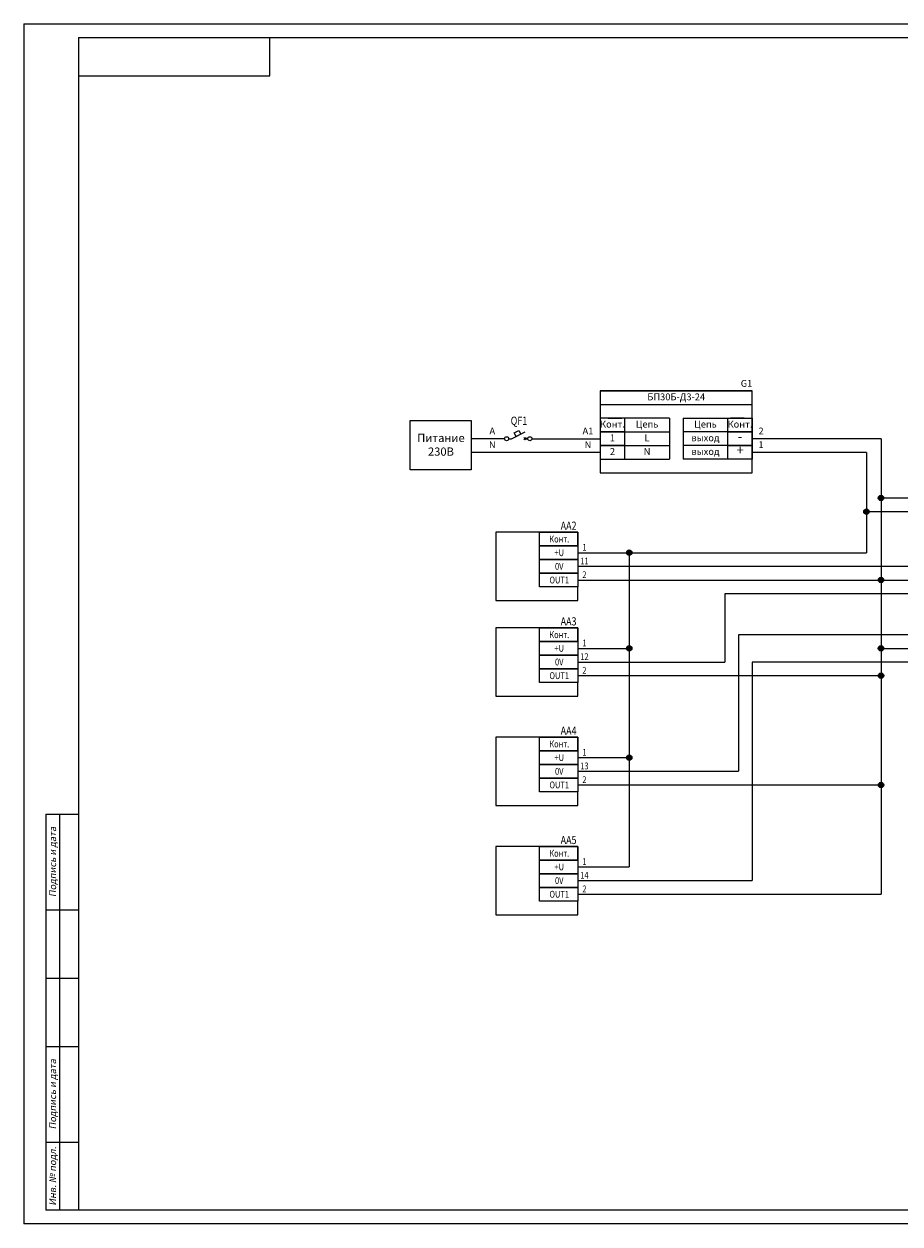
# Model space of a CAD drawing. Units: millimetres. Extents: x 804 to 1398, y 470 to 909.
# Drawn here: x 804 to 1125, y 470 to 909 of the extents above; entities that cross this region are included whole.
import ezdxf
from ezdxf.enums import TextEntityAlignment as Align

# ---------------------------------------------------------------- set-up
doc = ezdxf.new("R2010")
doc.units = ezdxf.units.MM
doc.styles.add('gost2304', font='Gost.shx', dxfattribs={"width": 0.8, "oblique": 15, "height": 2.5})

msp = doc.modelspace()

# ---------------------------------------------------------------- hatches: boundary and pattern name
at = {"ltscale": 100}
h = msp.add_hatch(color=256, dxfattribs=at)
h.paths.add_polyline_path([(1116.6, 735.94, -1), (1118.6, 735.94), (1117.6, 735.94)])
h.paths.add_polyline_path([(1116.6, 735.94), (1117.6, 735.94), (1117.6, 734.94, -0.414214)])
h.paths.add_polyline_path([(1117.6, 735.94), (1118.6, 735.94, -0.414214), (1117.6, 734.94)])
h = msp.add_hatch(color=256, dxfattribs=at)
h.paths.add_polyline_path([(1111.27, 730.94, -1), (1113.27, 730.94), (1112.27, 730.94)])
h.paths.add_polyline_path([(1111.27, 730.94), (1112.27, 730.94), (1112.27, 729.94, -0.414214)])
h.paths.add_polyline_path([(1112.27, 730.94), (1113.27, 730.94, -0.414214), (1112.27, 729.94)])
h = msp.add_hatch(color=256, dxfattribs=at)
h.paths.add_polyline_path([(1024.47, 715.94, -1), (1026.47, 715.94), (1025.47, 715.94)])
h.paths.add_polyline_path([(1024.47, 715.94), (1025.47, 715.94), (1025.47, 714.94, -0.414214)])
h.paths.add_polyline_path([(1025.47, 715.94), (1026.47, 715.94, -0.414214), (1025.47, 714.94)])
h = msp.add_hatch(color=256, dxfattribs=at)
h.paths.add_polyline_path([(1116.6, 705.94, -1), (1118.6, 705.94), (1117.6, 705.94)])
h.paths.add_polyline_path([(1116.6, 705.94), (1117.6, 705.94), (1117.6, 704.94, -0.414214)])
h.paths.add_polyline_path([(1117.6, 705.94), (1118.6, 705.94, -0.414214), (1117.6, 704.94)])
h = msp.add_hatch(color=256, dxfattribs=at)
h.paths.add_polyline_path([(1024.47, 680.94, -1), (1026.47, 680.94), (1025.47, 680.94)])
h.paths.add_polyline_path([(1024.47, 680.94), (1025.47, 680.94), (1025.47, 679.94, -0.414214)])
h.paths.add_polyline_path([(1025.47, 680.94), (1026.47, 680.94, -0.414214), (1025.47, 679.94)])
h = msp.add_hatch(color=256, dxfattribs=at)
h.paths.add_polyline_path([(1116.6, 680.94, -1), (1118.6, 680.94), (1117.6, 680.94)])
h.paths.add_polyline_path([(1116.6, 680.94), (1117.6, 680.94), (1117.6, 679.94, -0.414214)])
h.paths.add_polyline_path([(1117.6, 680.94), (1118.6, 680.94, -0.414214), (1117.6, 679.94)])
h = msp.add_hatch(color=256, dxfattribs=at)
h.paths.add_polyline_path([(1116.6, 670.94, -1), (1118.6, 670.94), (1117.6, 670.94)])
h.paths.add_polyline_path([(1116.6, 670.94), (1117.6, 670.94), (1117.6, 669.94, -0.414214)])
h.paths.add_polyline_path([(1117.6, 670.94), (1118.6, 670.94, -0.414214), (1117.6, 669.94)])
h = msp.add_hatch(color=256, dxfattribs=at)
h.paths.add_polyline_path([(1024.47, 640.94, -1), (1026.47, 640.94), (1025.47, 640.94)])
h.paths.add_polyline_path([(1024.47, 640.94), (1025.47, 640.94), (1025.47, 639.94, -0.414214)])
h.paths.add_polyline_path([(1025.47, 640.94), (1026.47, 640.94, -0.414214), (1025.47, 639.94)])
h = msp.add_hatch(color=256, dxfattribs=at)
h.paths.add_polyline_path([(1116.6, 630.94, -1), (1118.6, 630.94), (1117.6, 630.94)])
h.paths.add_polyline_path([(1116.6, 630.94), (1117.6, 630.94), (1117.6, 629.94, -0.414214)])
h.paths.add_polyline_path([(1117.6, 630.94), (1118.6, 630.94, -0.414214), (1117.6, 629.94)])

# ---------------------------------------------------------------- linework, layer by layer
for p, q in [((804.05, 909.42), (804.05, 470.28)), ((804.05, 909.42), (1398.05, 909.42)), ((824.05, 904.42), (824.05, 475.28)), ((824.05, 904.42), (1393.05, 904.42)), ((1014.86, 775.15), (1070.51, 775.15)), ((1014.86, 775.15), (1014.86, 770.15)), ((1014.86, 770.15), (1070.51, 770.15)), ((1040.18, 765.15), (1040.18, 750.15)), ((1045.18, 765.15), (1045.18, 750.15)), ((989.86, 757.65), (1014.86, 757.65)), ((1006.64, 723.44), (976.64, 723.44)), ((976.64, 723.44), (976.64, 703.44)), ((1006.64, 718.44), (1006.64, 723.44)), ((976.64, 703.44), (976.64, 698.44)), ((1006.64, 698.44), (1006.64, 703.44)), ((976.64, 698.44), (1006.64, 698.44)), ((1006.64, 688.44), (976.64, 688.44)), ((976.64, 688.44), (976.64, 668.44)), ((1006.64, 683.44), (1006.64, 688.44)), ((976.64, 668.44), (976.64, 663.44)), ((1006.64, 663.44), (1006.64, 668.44)), ((976.64, 663.44), (1006.64, 663.44)), ((1006.64, 648.44), (976.64, 648.44)), ((976.64, 648.44), (976.64, 628.44)), ((1006.64, 643.44), (1006.64, 648.44)), ((976.64, 628.44), (976.64, 623.44)), ((1006.64, 623.44), (1006.64, 628.44)), ((976.64, 623.44), (1006.64, 623.44)), ((1006.64, 608.44), (976.64, 608.44)), ((976.64, 608.44), (976.64, 588.44)), ((1006.64, 603.44), (1006.64, 608.44)), ((976.64, 588.44), (976.64, 583.44)), ((1006.64, 583.44), (1006.64, 588.44)), ((976.64, 583.44), (1006.64, 583.44)), ((1398.05, 470.28), (804.05, 470.28))]:
    msp.add_line(p, q)
for p, q in [((894.05, 890.42), (894.05, 904.42)), ((1117.6, 757.65), (1117.6, 735.94)), ((1117.6, 757.65), (1117.6, 590.94)), ((1112.27, 752.65), (1112.27, 715.94)), ((1185.36, 735.94), (1117.6, 735.94)), ((1185.36, 730.94), (1111.27, 730.94)), ((1006.64, 715.94), (1112.27, 715.94)), ((1025.47, 716.94), (1025.47, 600.94)), ((1185.36, 710.94), (1006.64, 710.94)), ((1006.64, 705.94), (1086.26, 705.94)), ((1086.26, 705.94), (1185.36, 705.94)), ((1185.36, 700.94), (1060.51, 700.94)), ((1060.51, 700.94), (1060.51, 675.94)), ((1185.36, 685.94), (1065.51, 685.94)), ((1065.51, 685.94), (1065.51, 635.94)), ((1006.64, 680.94), (1025.47, 680.94)), ((1117.6, 680.94), (1185.36, 680.94)), ((1006.64, 675.94), (1060.51, 675.94)), ((1070.51, 675.94), (1070.51, 595.94)), ((1185.36, 675.94), (1070.51, 675.94)), ((1006.64, 670.94), (1116.6, 670.94)), ((1006.64, 640.94), (1025.47, 640.94)), ((1006.64, 635.94), (1065.51, 635.94)), ((1025.47, 635.94), (1025.47, 635.94)), ((1006.64, 630.94), (1116.6, 630.94)), ((1117.6, 625.94), (1117.6, 625.94)), ((1006.64, 600.94), (1025.47, 600.94)), ((1025.47, 600.94), (1025.47, 600.94)), ((1006.64, 595.94), (1070.51, 595.94)), ((1006.64, 590.94), (1117.6, 590.94))]:
    msp.add_line(p, q, dxfattribs=at)
at = {"color": 0}
for p, q in [((824.05, 890.42), (894.05, 890.42)), ((824.05, 890.42), (894.05, 890.42)), ((824.05, 890.42), (894.05, 890.42)), ((824.05, 890.42), (894.05, 890.42)), ((1017.83, 765.15), (1022.83, 765.15)), ((1067.54, 765.15), (1062.54, 765.15)), ((982.36, 757.65), (987.36, 760.15)), ((981.36, 757.65), (982.36, 757.65)), ((986.97, 758.05), (987.75, 757.26)), ((986.97, 757.26), (987.75, 758.05)), ((988.36, 757.65), (987.36, 757.65)), ((1003.67, 723.44), (998.67, 723.44)), ((1003.67, 718.44), (998.67, 718.44)), ((1003.67, 713.44), (998.67, 713.44)), ((1003.67, 688.44), (998.67, 688.44)), ((1003.67, 683.44), (998.67, 683.44)), ((1003.67, 678.44), (998.67, 678.44)), ((1003.67, 648.44), (998.67, 648.44)), ((1003.67, 643.44), (998.67, 643.44)), ((1003.67, 638.44), (998.67, 638.44)), ((812.05, 620.28), (812.05, 475.28)), ((812.05, 620.28), (824.05, 620.28)), ((817.05, 620.28), (817.05, 475.28)), ((1003.67, 608.44), (998.67, 608.44)), ((1003.67, 603.44), (998.67, 603.44)), ((1003.67, 598.44), (998.67, 598.44)), ((812.05, 585.28), (824.05, 585.28)), ((812.05, 560.28), (824.05, 560.28)), ((812.05, 535.28), (824.05, 535.28)), ((812.05, 500.28), (824.05, 500.28)), ((1393.05, 475.28), (812.05, 475.28))]:
    msp.add_line(p, q, dxfattribs=at)
at = {"color": 0, "ltscale": 0.05}
for p, q in [((1040.18, 765.15), (1023.83, 765.15)), ((1045.18, 765.15), (1061.54, 765.15)), ((1023.83, 760.15), (1040.18, 760.15)), ((1061.54, 760.15), (1045.18, 760.15)), ((1023.83, 755.15), (1040.18, 755.15)), ((1061.54, 755.15), (1045.18, 755.15))]:
    msp.add_line(p, q, dxfattribs=at)
at = {"color": 0, "ltscale": 100}
for p, q in [((979.86, 757.65), (967.7, 757.65)), ((1117.6, 757.65), (1070.51, 757.65)), ((1070.51, 757.65), (1070.51, 757.65)), ((1014.86, 752.65), (967.7, 752.65)), ((1070.51, 752.65), (1070.51, 752.65)), ((1112.27, 752.65), (1070.51, 752.65)), ((1023.83, 750.15), (1040.18, 750.15)), ((1061.54, 750.15), (1045.18, 750.15))]:
    msp.add_line(p, q, dxfattribs=at)
at = {"ltscale": 100}
msp.add_lwpolyline([(1070.51, 775.15), (1014.86, 775.15), (1014.86, 745.15), (1070.51, 745.15)], close=True, dxfattribs=at)
at = {"color": 0, "ltscale": 100}
msp.add_lwpolyline([(945.31, 764.27), (967.7, 764.27), (967.7, 746.22), (945.31, 746.22)], close=True, dxfattribs=at)
at = {"color": 0, "ltscale": 0.05}
for points in [[(1014.86, 760.15), (1023.83, 760.15), (1023.83, 765.15), (1014.86, 765.15)], [(1070.51, 760.15), (1061.54, 760.15), (1061.54, 765.15), (1070.51, 765.15)], [(1014.86, 755.15), (1023.83, 755.15), (1023.83, 760.15), (1014.86, 760.15)], [(1070.51, 755.15), (1061.54, 755.15), (1061.54, 760.15), (1070.51, 760.15)], [(1014.86, 750.15), (1023.83, 750.15), (1023.83, 755.15), (1014.86, 755.15)], [(1070.51, 750.15), (1061.54, 750.15), (1061.54, 755.15), (1070.51, 755.15)], [(1006.64, 718.44), (992.67, 718.44), (992.67, 723.44), (1006.64, 723.44)], [(1006.64, 713.44), (992.67, 713.44), (992.67, 718.44), (1006.64, 718.44)], [(1006.64, 708.44), (992.67, 708.44), (992.67, 713.44), (1006.64, 713.44)], [(1006.64, 703.44), (992.67, 703.44), (992.67, 708.44), (1006.64, 708.44)], [(1006.64, 683.44), (992.67, 683.44), (992.67, 688.44), (1006.64, 688.44)], [(1006.64, 678.44), (992.67, 678.44), (992.67, 683.44), (1006.64, 683.44)], [(1006.64, 673.44), (992.67, 673.44), (992.67, 678.44), (1006.64, 678.44)], [(1006.64, 668.44), (992.67, 668.44), (992.67, 673.44), (1006.64, 673.44)], [(1006.64, 643.44), (992.67, 643.44), (992.67, 648.44), (1006.64, 648.44)], [(1006.64, 638.44), (992.67, 638.44), (992.67, 643.44), (1006.64, 643.44)], [(1006.64, 633.44), (992.67, 633.44), (992.67, 638.44), (1006.64, 638.44)], [(1006.64, 628.44), (992.67, 628.44), (992.67, 633.44), (1006.64, 633.44)], [(1006.64, 603.44), (992.67, 603.44), (992.67, 608.44), (1006.64, 608.44)], [(1006.64, 598.44), (992.67, 598.44), (992.67, 603.44), (1006.64, 603.44)], [(1006.64, 593.44), (992.67, 593.44), (992.67, 598.44), (1006.64, 598.44)], [(1006.64, 588.44), (992.67, 588.44), (992.67, 593.44), (1006.64, 593.44)]]:
    msp.add_lwpolyline(points, close=True, dxfattribs=at)
at = {"color": 0, "ltscale": 0.008}
msp.add_lwpolyline([(983.44, 759.79), (985.14, 760.63), (985.77, 759.36), (984.08, 758.51)], close=True, dxfattribs=at)
at = {"color": 0}
for centre in [(980.61, 757.65), (989.11, 757.65)]:
    msp.add_circle(centre, 0.75, dxfattribs=at)
at = {"ltscale": 100}
for centre in [(1117.6, 735.94), (1112.27, 730.94), (1025.47, 715.94), (1117.6, 705.94), (1025.47, 680.94), (1117.6, 680.94), (1117.6, 670.94), (1025.47, 640.94), (1117.6, 630.94)]:
    msp.add_circle(centre, 1, dxfattribs=at)

# ---------------------------------------------------------------- texts
at = {"color": 0, "style": 'gost2304', "oblique": 15, "width": 0.8}
for s, p in [('Конт.', (999.87, 720.94)), ('+U', (999.87, 715.94)), ('1', (1009.08, 717.9)), ('0V', (999.87, 710.94)), ('11', (1009.08, 712.9)), ('OUT1', (999.87, 705.94)), ('2', (1009.08, 707.9)), ('Конт.', (999.87, 685.94)), ('+U', (999.87, 680.94)), ('1', (1009.08, 682.9)), ('0V', (999.87, 675.94)), ('12', (1009.08, 677.9)), ('OUT1', (999.87, 670.94)), ('2', (1009.08, 672.9)), ('Конт.', (999.87, 645.94)), ('+U', (999.87, 640.94)), ('1', (1009.08, 642.9)), ('0V', (999.87, 635.94)), ('13', (1009.08, 637.9)), ('2', (1009.08, 632.9)), ('OUT1', (999.87, 630.94)), ('Конт.', (999.87, 605.94)), ('+U', (999.87, 600.94)), ('1', (1009.08, 602.9)), ('0V', (999.87, 595.94)), ('14', (1009.08, 597.9)), ('2', (1009.08, 592.9)), ('OUT1', (999.87, 590.94))]:
    msp.add_text(s, height=2.5, dxfattribs=at).set_placement(p, align=Align.MIDDLE_CENTER)
at = {"color": 0, "style": 'gost2304'}
for s, insert, char_height, width, attachment_point in [('G1', (1070.51, 777.58), 2.5, 5.5125, 6), ('БП30Б-Д3-24', (1042.68, 772.65), 2.5, 55.6423, 5), ('Конт.', (1019.34, 762.65), 2.5, 8.9641, 5), ('Цепь', (1032.01, 762.65), 2.5, 16.357, 5), ('Цепь', (1053.36, 762.65), 2.5, 16.357, 5), ('Конт.', (1066.02, 762.65), 2.5, 8.9641, 5), ('A', (975.38, 760.15), 2.5, 8.9641, 5), ('A1', (1010.38, 760.15), 2.5, 8.9641, 5), ('2', (1073.71, 760.15), 2.5, 8.9641, 5), ('{\\A1;Питание\\P230В}', (956.6, 755.44), 3, 39.9795, 5), ('N', (975.38, 755.15), 2.5, 8.9641, 5), ('N', (1010.38, 755.15), 2.5, 8.9641, 5), ('1', (1019.34, 757.65), 2.5, 8.9641, 5), ('L', (1032.01, 757.65), 2.5, 16.357, 5), ('выход', (1053.36, 757.65), 2.5, 16.357, 5), ('-', (1066.02, 758.04), 3.5, 8.9641, 5), ('1', (1073.71, 755.15), 2.5, 8.9641, 5), ('2', (1019.34, 752.65), 2.5, 8.9641, 5), ('N', (1032.01, 752.65), 2.5, 16.357, 5), ('выход', (1053.36, 752.65), 2.5, 16.357, 5), ('+', (1066.02, 753.04), 3.5, 8.9641, 5)]:
    msp.add_mtext(s, dxfattribs=dict(at, insert=insert, char_height=char_height, width=width, attachment_point=attachment_point))
at = {"color": 0, "char_height": 2.5, "attachment_point": 5, "rotation": 90, "style": 'gost2304'}
for s, insert, width in [('{\\Q10;Подпись и дата}', (814.55, 602.78), 35), ('{\\Q10;Подпись и дата}', (814.55, 517.78), 35), ('\\pt24;{\\Q10;Инв. № подл.}', (814.55, 487.78), 25)]:
    msp.add_mtext(s, dxfattribs=dict(at, insert=insert, width=width))
at = {"color": 0, "style": 'gost2304', "oblique": 15, "width": 0.8, "flags": 8}
for tag, p in [('QF1', (985.14, 762.73)), ('AA2', (1003.29, 724.31)), ('AA3', (1003.29, 689.31)), ('AA4', (1003.29, 649.31)), ('AA5', (1003.29, 609.31))]:
    msp.add_attdef(tag, text='QF1', height=3, dxfattribs=at).set_placement(p, align=Align.CENTER)

doc.saveas('drawing.dxf')
